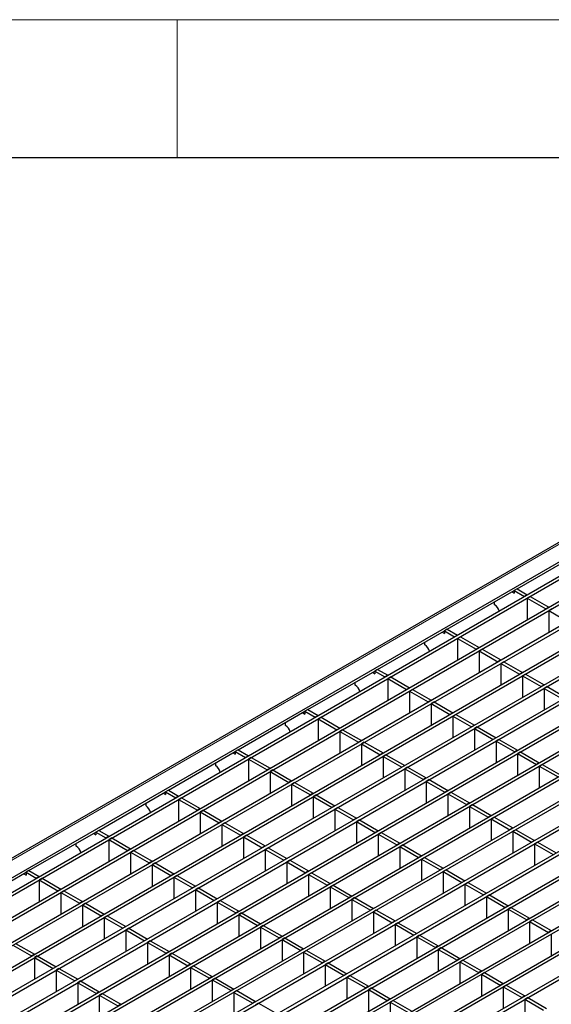
# Model space of a CAD drawing. Units: millimetres. Extents: x 75 to 2951, y 25 to 2075.
# Drawn here: x 2456 to 2553, y 1896 to 2075 of the extents above; entities that cross this region are included whole.
import ezdxf

# ---------------------------------------------------------------- set-up
doc = ezdxf.new("R2010")
doc.units = ezdxf.units.MM
doc.header["$LTSCALE"] = 5
doc.layers.get('0').update_dxf_attribs({"color": 1})
doc.layers.add('38769', color=7, linetype='Continuous')

# ---------------------------------------------------------------- blocks, each defined once
blk = doc.blocks.new('1029131-M_002_ISO')
at = {"color": 7, "linetype": 'Continuous', "lineweight": 30}
for p, q in [((2633.54, 2025.89), (2046.78, 1687.17)), ((2074.23, 1699.46), (2634.17, 2022.7)), ((2076.51, 1698.14), (2636.12, 2021.2)), ((2077.05, 1697.84), (2636.65, 2020.89)), ((2080.44, 1695.88), (2640.05, 2018.93)), ((2080.97, 1695.57), (2640.58, 2018.62)), ((2063.23, 1681.4), (2643.98, 2016.66)), ((2063.76, 1681.1), (2644.51, 2016.35)), ((2067.16, 1679.14), (2647.9, 2014.39)), ((2067.69, 1678.83), (2648.43, 2014.09)), ((2071.08, 1676.87), (2651.83, 2012.13)), ((2071.61, 1676.56), (2652.36, 2011.82)), ((2075.01, 1674.6), (2655.76, 2009.86)), ((2075.54, 1674.29), (2656.29, 2009.55)), ((2078.94, 1672.33), (2659.69, 2007.59)), ((2079.47, 1672.03), (2660.22, 2007.28)), ((2082.87, 1670.07), (2663.62, 2005.32)), ((2083.4, 1669.76), (2664.15, 2005.02)), ((2086.8, 1667.8), (2667.54, 2003.06)), ((2087.33, 1667.49), (2668.07, 2002.75)), ((2090.72, 1665.53), (2671.47, 2000.79)), ((2091.25, 1665.22), (2672, 2000.48)), ((2094.65, 1663.26), (2675.4, 1998.52)), ((2095.18, 1662.96), (2675.93, 1998.21)), ((2098.58, 1660.99), (2679.33, 1996.25)), ((2099.11, 1660.69), (2679.86, 1995.95)), ((2102.51, 1658.73), (2683.25, 1993.99)), ((2103.04, 1658.42), (2683.79, 1993.68)), ((2106.44, 1656.46), (2687.18, 1991.72)), ((2106.97, 1656.15), (2687.71, 1991.41)), ((2110.36, 1654.19), (2691.11, 1989.45)), ((2110.89, 1653.89), (2691.64, 1989.14)), ((2114.29, 1651.92), (2695.04, 1987.18)), ((2114.82, 1651.62), (2695.57, 1986.88)), ((2118.22, 1649.66), (2698.97, 1984.91)), ((2118.75, 1649.35), (2699.5, 1984.61)), ((2546.67, 1971.7), (2558.8, 1978.7)), ((2534.01, 1964.39), (2546.14, 1971.4)), ((2545.72, 1971.15), (2546.14, 1970.91)), ((2546.67, 1971.7), (2546.14, 1971.4)), ((2546.14, 1971.4), (2546.14, 1970.91)), ((2546.14, 1971.4), (2548, 1970.32)), ((2546.67, 1971.7), (2548.53, 1970.63)), ((2542.6, 1968.82), (2542.6, 1969.35)), ((2548.53, 1970.63), (2548, 1970.32)), ((2549.06, 1970.32), (2548.53, 1970.02)), ((2548.53, 1970.02), (2548.53, 1966.09)), ((2548.53, 1970.02), (2551.92, 1968.06)), ((2549.06, 1970.32), (2552.45, 1968.36)), ((2552.45, 1968.36), (2551.92, 1968.06)), ((2552.98, 1968.06), (2552.45, 1967.75)), ((2552.45, 1967.75), (2552.45, 1963.83)), ((2552.45, 1967.75), (2555.85, 1965.79)), ((2521.36, 1957.09), (2533.48, 1964.09)), ((2534.01, 1964.39), (2533.48, 1964.09)), ((2533.48, 1964.09), (2533.48, 1963.6)), ((2533.48, 1964.09), (2535.34, 1963.02)), ((2534.01, 1964.39), (2535.87, 1963.32)), ((2533.06, 1963.84), (2533.48, 1963.6)), ((2535.87, 1963.32), (2535.34, 1963.02)), ((2536.4, 1963.02), (2535.87, 1962.71)), ((2535.87, 1962.71), (2535.87, 1958.79)), ((2535.87, 1962.71), (2539.27, 1960.75)), ((2536.4, 1963.02), (2539.8, 1961.06)), ((2529.95, 1961.52), (2529.95, 1962.05)), ((2539.8, 1961.06), (2539.27, 1960.75)), ((2540.33, 1960.75), (2539.8, 1960.44)), ((2539.8, 1960.44), (2539.8, 1956.52)), ((2539.8, 1960.44), (2543.19, 1958.48)), ((2540.33, 1960.75), (2543.73, 1958.79)), ((2543.73, 1958.79), (2543.19, 1958.48)), ((2521.36, 1957.09), (2520.83, 1956.78)), ((2521.36, 1957.09), (2523.21, 1956.02)), ((2544.26, 1958.48), (2543.73, 1958.18)), ((2543.73, 1958.18), (2543.73, 1954.25)), ((2543.73, 1958.18), (2547.12, 1956.21)), ((2544.26, 1958.48), (2547.65, 1956.52)), ((2508.7, 1949.78), (2520.83, 1956.78)), ((2520.4, 1956.54), (2520.83, 1956.29)), ((2520.83, 1956.78), (2520.83, 1956.29)), ((2520.83, 1956.78), (2522.68, 1955.71)), ((2523.21, 1956.02), (2522.68, 1955.71)), ((2523.74, 1955.71), (2523.21, 1955.4)), ((2523.21, 1955.4), (2523.21, 1951.48)), ((2523.21, 1955.4), (2526.61, 1953.44)), ((2523.74, 1955.71), (2527.14, 1953.75)), ((2547.65, 1956.52), (2547.12, 1956.21)), ((2548.18, 1956.21), (2547.65, 1955.91)), ((2547.65, 1955.91), (2547.65, 1951.99)), ((2547.65, 1955.91), (2551.05, 1953.95)), ((2548.18, 1956.21), (2551.58, 1954.25)), ((2517.29, 1954.21), (2517.29, 1954.74)), ((2527.14, 1953.75), (2526.61, 1953.44)), ((2527.67, 1953.44), (2527.14, 1953.14)), ((2527.67, 1953.44), (2531.07, 1951.48)), ((2551.58, 1954.25), (2551.05, 1953.95)), ((2552.11, 1953.95), (2551.58, 1953.64)), ((2551.58, 1953.64), (2551.58, 1949.72)), ((2551.58, 1953.64), (2554.98, 1951.68)), ((2552.11, 1953.95), (2555.51, 1951.99)), ((2527.14, 1953.14), (2527.14, 1949.21)), ((2527.14, 1953.14), (2530.54, 1951.17)), ((2531.07, 1951.48), (2530.54, 1951.17)), ((2508.7, 1949.78), (2508.17, 1949.47)), ((2508.7, 1949.78), (2510.55, 1948.71)), ((2531.6, 1951.17), (2531.07, 1950.87)), ((2531.07, 1950.87), (2531.07, 1946.95)), ((2531.07, 1950.87), (2534.47, 1948.91)), ((2531.6, 1951.17), (2535, 1949.21)), ((2496.04, 1942.47), (2508.17, 1949.47)), ((2507.74, 1949.23), (2508.17, 1948.98)), ((2508.17, 1949.47), (2508.17, 1948.98)), ((2508.17, 1949.47), (2510.02, 1948.4)), ((2510.55, 1948.71), (2510.02, 1948.4)), ((2511.09, 1948.4), (2510.55, 1948.1)), ((2510.55, 1948.1), (2510.55, 1944.17)), ((2510.55, 1948.1), (2513.95, 1946.14)), ((2511.09, 1948.4), (2514.48, 1946.44)), ((2535, 1949.21), (2534.47, 1948.91)), ((2535.53, 1948.91), (2535, 1948.6)), ((2535, 1948.6), (2535, 1944.68)), ((2535, 1948.6), (2538.39, 1946.64)), ((2535.53, 1948.91), (2538.92, 1946.95)), ((2504.63, 1946.9), (2504.63, 1947.43)), ((2514.48, 1946.44), (2513.95, 1946.14)), ((2515.01, 1946.14), (2514.48, 1945.83)), ((2515.01, 1946.14), (2518.41, 1944.17)), ((2538.92, 1946.95), (2538.39, 1946.64)), ((2539.45, 1946.64), (2538.92, 1946.33)), ((2538.92, 1946.33), (2538.92, 1942.41)), ((2538.92, 1946.33), (2542.32, 1944.37)), ((2539.45, 1946.64), (2542.85, 1944.68)), ((2514.48, 1945.83), (2514.48, 1941.91)), ((2514.48, 1945.83), (2517.88, 1943.87)), ((2542.85, 1944.68), (2542.32, 1944.37)), ((2543.38, 1944.37), (2542.85, 1944.07)), ((2543.38, 1944.37), (2546.78, 1942.41)), ((2518.41, 1944.17), (2517.88, 1943.87)), ((2518.94, 1943.87), (2518.41, 1943.56)), ((2518.41, 1943.56), (2518.41, 1939.64)), ((2518.41, 1943.56), (2521.81, 1941.6)), ((2518.94, 1943.87), (2522.34, 1941.91)), ((2542.85, 1944.07), (2542.85, 1940.14)), ((2542.85, 1944.07), (2546.25, 1942.1)), ((2483.38, 1935.17), (2495.51, 1942.17)), ((2495.09, 1941.92), (2495.51, 1941.68)), ((2496.04, 1942.47), (2495.51, 1942.17)), ((2495.51, 1942.17), (2495.51, 1941.68)), ((2495.51, 1942.17), (2497.37, 1941.1)), ((2496.04, 1942.47), (2497.9, 1941.4)), ((2497.9, 1941.4), (2497.37, 1941.1)), ((2498.43, 1941.1), (2497.9, 1940.79)), ((2497.9, 1940.79), (2497.9, 1936.87)), ((2497.9, 1940.79), (2501.3, 1938.83)), ((2498.43, 1941.1), (2501.83, 1939.13)), ((2522.34, 1941.91), (2521.81, 1941.6)), ((2522.87, 1941.6), (2522.34, 1941.29)), ((2522.34, 1941.29), (2522.34, 1937.37)), ((2522.34, 1941.29), (2525.74, 1939.33)), ((2522.87, 1941.6), (2526.27, 1939.64)), ((2546.78, 1942.41), (2546.25, 1942.1)), ((2547.31, 1942.1), (2546.78, 1941.8)), ((2546.78, 1941.8), (2546.78, 1937.88)), ((2546.78, 1941.8), (2550.18, 1939.84)), ((2547.31, 1942.1), (2550.71, 1940.14)), ((2491.98, 1939.6), (2491.98, 1940.13)), ((2501.83, 1939.13), (2501.3, 1938.83)), ((2526.27, 1939.64), (2525.74, 1939.33)), ((2526.8, 1939.33), (2526.27, 1939.03)), ((2526.27, 1939.03), (2526.27, 1935.1)), ((2526.27, 1939.03), (2529.66, 1937.07)), ((2526.8, 1939.33), (2530.19, 1937.37)), ((2550.71, 1940.14), (2550.18, 1939.84)), ((2551.24, 1939.84), (2550.71, 1939.53)), ((2550.71, 1939.53), (2550.71, 1935.61)), ((2550.71, 1939.53), (2554.11, 1937.57)), ((2551.24, 1939.84), (2554.64, 1937.88)), ((2502.36, 1938.83), (2501.83, 1938.52)), ((2501.83, 1938.52), (2501.83, 1934.6)), ((2501.83, 1938.52), (2505.22, 1936.56)), ((2502.36, 1938.83), (2505.75, 1936.87)), ((2530.19, 1937.37), (2529.66, 1937.07)), ((2505.75, 1936.87), (2505.22, 1936.56)), ((2506.28, 1936.56), (2505.75, 1936.25)), ((2505.75, 1936.25), (2505.75, 1932.33)), ((2505.75, 1936.25), (2509.15, 1934.29)), ((2506.28, 1936.56), (2509.68, 1934.6)), ((2530.72, 1937.07), (2530.19, 1936.76)), ((2530.19, 1936.76), (2530.19, 1932.84)), ((2530.19, 1936.76), (2533.59, 1934.8)), ((2530.72, 1937.07), (2534.12, 1935.1)), ((2470.73, 1927.86), (2482.85, 1934.86)), ((2482.43, 1934.62), (2482.85, 1934.37)), ((2483.38, 1935.17), (2482.85, 1934.86)), ((2482.85, 1934.86), (2482.85, 1934.37)), ((2482.85, 1934.86), (2484.71, 1933.79)), ((2483.38, 1935.17), (2485.24, 1934.1)), ((2485.24, 1934.1), (2484.71, 1933.79)), ((2485.77, 1933.79), (2485.24, 1933.48)), ((2485.77, 1933.79), (2489.17, 1931.83)), ((2509.68, 1934.6), (2509.15, 1934.29)), ((2510.21, 1934.29), (2509.68, 1933.99)), ((2509.68, 1933.99), (2509.68, 1930.06)), ((2509.68, 1933.99), (2513.08, 1932.03)), ((2510.21, 1934.29), (2513.61, 1932.33)), ((2534.12, 1935.1), (2533.59, 1934.8)), ((2534.65, 1934.8), (2534.12, 1934.49)), ((2534.12, 1934.49), (2534.12, 1930.57)), ((2534.12, 1934.49), (2537.52, 1932.53)), ((2534.65, 1934.8), (2538.05, 1932.84)), ((2479.32, 1932.29), (2479.32, 1932.82)), ((2485.24, 1933.48), (2485.24, 1929.56)), ((2485.24, 1933.48), (2488.64, 1931.52)), ((2489.17, 1931.83), (2488.64, 1931.52)), ((2513.61, 1932.33), (2513.08, 1932.03)), ((2514.14, 1932.03), (2513.61, 1931.72)), ((2514.14, 1932.03), (2517.54, 1930.06)), ((2538.05, 1932.84), (2537.52, 1932.53)), ((2538.58, 1932.53), (2538.05, 1932.22)), ((2538.05, 1932.22), (2538.05, 1928.3)), ((2538.05, 1932.22), (2541.45, 1930.26)), ((2538.58, 1932.53), (2541.98, 1930.57)), ((2489.7, 1931.52), (2489.17, 1931.22)), ((2489.17, 1931.22), (2489.17, 1927.29)), ((2489.17, 1931.22), (2492.57, 1929.25)), ((2489.7, 1931.52), (2493.1, 1929.56)), ((2513.61, 1931.72), (2513.61, 1927.8)), ((2513.61, 1931.72), (2517.01, 1929.76)), ((2517.54, 1930.06), (2517.01, 1929.76)), ((2541.98, 1930.57), (2541.45, 1930.26)), ((2542.51, 1930.26), (2541.98, 1929.96)), ((2542.51, 1930.26), (2545.91, 1928.3)), ((2493.1, 1929.56), (2492.57, 1929.25)), ((2493.63, 1929.25), (2493.1, 1928.95)), ((2493.1, 1928.95), (2493.1, 1925.03)), ((2493.1, 1928.95), (2496.49, 1926.99)), ((2493.63, 1929.25), (2497.02, 1927.29)), ((2518.07, 1929.76), (2517.54, 1929.45)), ((2517.54, 1929.45), (2517.54, 1925.53)), ((2517.54, 1929.45), (2520.94, 1927.49)), ((2518.07, 1929.76), (2521.47, 1927.8)), ((2541.98, 1929.96), (2541.98, 1926.03)), ((2541.98, 1929.96), (2545.38, 1927.99)), ((2545.91, 1928.3), (2545.38, 1927.99)), ((2458.07, 1920.55), (2470.2, 1927.55)), ((2469.77, 1927.31), (2470.2, 1927.06)), ((2470.73, 1927.86), (2470.2, 1927.55)), ((2470.2, 1927.55), (2470.2, 1927.06)), ((2470.2, 1927.55), (2472.05, 1926.48)), ((2470.73, 1927.86), (2472.58, 1926.79)), ((2472.58, 1926.79), (2472.05, 1926.48)), ((2473.11, 1926.48), (2472.58, 1926.18)), ((2473.11, 1926.48), (2476.51, 1924.52)), ((2497.02, 1927.29), (2496.49, 1926.99)), ((2497.55, 1926.99), (2497.02, 1926.68)), ((2497.02, 1926.68), (2497.02, 1922.76)), ((2497.02, 1926.68), (2500.42, 1924.72)), ((2497.55, 1926.99), (2500.95, 1925.03)), ((2521.47, 1927.8), (2520.94, 1927.49)), ((2522, 1927.49), (2521.47, 1927.18)), ((2521.47, 1927.18), (2521.47, 1923.26)), ((2521.47, 1927.18), (2524.86, 1925.22)), ((2522, 1927.49), (2525.39, 1925.53)), ((2546.44, 1927.99), (2545.91, 1927.69)), ((2545.91, 1927.69), (2545.91, 1923.77)), ((2545.91, 1927.69), (2549.3, 1925.73)), ((2546.44, 1927.99), (2549.83, 1926.03)), ((2466.66, 1924.98), (2466.66, 1925.51)), ((2472.58, 1926.18), (2472.58, 1922.25)), ((2472.58, 1926.18), (2475.98, 1924.21)), ((2500.95, 1925.03), (2500.42, 1924.72)), ((2501.48, 1924.72), (2500.95, 1924.41)), ((2501.48, 1924.72), (2504.88, 1922.76)), ((2525.39, 1925.53), (2524.86, 1925.22)), ((2525.92, 1925.22), (2525.39, 1924.92)), ((2525.39, 1924.92), (2525.39, 1920.99)), ((2525.39, 1924.92), (2528.79, 1922.96)), ((2525.92, 1925.22), (2529.32, 1923.26)), ((2549.83, 1926.03), (2549.3, 1925.73)), ((2550.36, 1925.73), (2549.83, 1925.42)), ((2549.83, 1925.42), (2549.83, 1921.5)), ((2549.83, 1925.42), (2553.23, 1923.46)), ((2550.36, 1925.73), (2553.76, 1923.77)), ((2476.51, 1924.52), (2475.98, 1924.21)), ((2477.04, 1924.21), (2476.51, 1923.91)), ((2476.51, 1923.91), (2476.51, 1919.99)), ((2476.51, 1923.91), (2479.91, 1921.95)), ((2477.04, 1924.21), (2480.44, 1922.25)), ((2500.95, 1924.41), (2500.95, 1920.49)), ((2500.95, 1924.41), (2504.35, 1922.45)), ((2529.32, 1923.26), (2528.79, 1922.96)), ((2529.85, 1922.96), (2529.32, 1922.65)), ((2529.85, 1922.96), (2533.25, 1920.99)), ((2480.44, 1922.25), (2479.91, 1921.95)), ((2480.97, 1921.95), (2480.44, 1921.64)), ((2480.44, 1921.64), (2480.44, 1917.72)), ((2480.44, 1921.64), (2483.84, 1919.68)), ((2480.97, 1921.95), (2484.37, 1919.99)), ((2504.88, 1922.76), (2504.35, 1922.45)), ((2505.41, 1922.45), (2504.88, 1922.15)), ((2504.88, 1922.15), (2504.88, 1918.22)), ((2504.88, 1922.15), (2508.28, 1920.18)), ((2505.41, 1922.45), (2508.81, 1920.49)), ((2529.32, 1922.65), (2529.32, 1918.73)), ((2529.32, 1922.65), (2532.72, 1920.69)), ((2445.41, 1913.25), (2457.54, 1920.25)), ((2457.12, 1920), (2457.54, 1919.76)), ((2458.07, 1920.55), (2457.54, 1920.25)), ((2457.54, 1920.25), (2457.54, 1919.76)), ((2457.54, 1920.25), (2459.4, 1919.18)), ((2458.07, 1920.55), (2459.93, 1919.48)), ((2459.93, 1919.48), (2459.4, 1919.18)), ((2484.37, 1919.99), (2483.84, 1919.68)), ((2484.9, 1919.68), (2484.37, 1919.37)), ((2484.37, 1919.37), (2484.37, 1915.45)), ((2484.37, 1919.37), (2487.76, 1917.41)), ((2484.9, 1919.68), (2488.29, 1917.72)), ((2508.81, 1920.49), (2508.28, 1920.18)), ((2509.34, 1920.18), (2508.81, 1919.88)), ((2508.81, 1919.88), (2508.81, 1915.95)), ((2508.81, 1919.88), (2512.21, 1917.92)), ((2509.34, 1920.18), (2512.74, 1918.22)), ((2533.25, 1920.99), (2532.72, 1920.69)), ((2533.78, 1920.69), (2533.25, 1920.38)), ((2533.25, 1920.38), (2533.25, 1916.46)), ((2533.25, 1920.38), (2536.65, 1918.42)), ((2533.78, 1920.69), (2537.18, 1918.73)), ((2460.46, 1919.18), (2459.93, 1918.87)), ((2459.93, 1918.87), (2459.93, 1914.95)), ((2459.93, 1918.87), (2463.32, 1916.91)), ((2460.46, 1919.18), (2463.85, 1917.21)), ((2488.29, 1917.72), (2487.76, 1917.41)), ((2512.74, 1918.22), (2512.21, 1917.92)), ((2513.27, 1917.92), (2512.74, 1917.61)), ((2512.74, 1917.61), (2512.74, 1913.69)), ((2512.74, 1917.61), (2516.13, 1915.65)), ((2513.27, 1917.92), (2516.66, 1915.95)), ((2537.18, 1918.73), (2536.65, 1918.42)), ((2537.71, 1918.42), (2537.18, 1918.11)), ((2537.18, 1918.11), (2537.18, 1914.19)), ((2537.18, 1918.11), (2540.57, 1916.15)), ((2537.71, 1918.42), (2541.11, 1916.46)), ((2463.85, 1917.21), (2463.32, 1916.91)), ((2464.38, 1916.91), (2463.85, 1916.6)), ((2463.85, 1916.6), (2463.85, 1912.68)), ((2463.85, 1916.6), (2467.25, 1914.64)), ((2464.38, 1916.91), (2467.78, 1914.95)), ((2488.83, 1917.41), (2488.29, 1917.11)), ((2488.29, 1917.11), (2488.29, 1913.18)), ((2488.29, 1917.11), (2491.69, 1915.14)), ((2488.83, 1917.41), (2492.22, 1915.45)), ((2516.66, 1915.95), (2516.13, 1915.65)), ((2541.11, 1916.46), (2540.57, 1916.15)), ((2541.64, 1916.15), (2541.11, 1915.85)), ((2541.11, 1915.85), (2541.11, 1911.92)), ((2541.11, 1915.85), (2544.5, 1913.89)), ((2541.64, 1916.15), (2545.03, 1914.19)), ((2467.78, 1914.95), (2467.25, 1914.64)), ((2468.31, 1914.64), (2467.78, 1914.33)), ((2467.78, 1914.33), (2467.78, 1910.41)), ((2467.78, 1914.33), (2471.18, 1912.37)), ((2468.31, 1914.64), (2471.71, 1912.68)), ((2492.22, 1915.45), (2491.69, 1915.14)), ((2492.75, 1915.14), (2492.22, 1914.84)), ((2492.22, 1914.84), (2492.22, 1910.92)), ((2492.22, 1914.84), (2495.62, 1912.88)), ((2492.75, 1915.14), (2496.15, 1913.18)), ((2517.19, 1915.65), (2516.66, 1915.34)), ((2516.66, 1915.34), (2516.66, 1911.42)), ((2516.66, 1915.34), (2520.06, 1913.38)), ((2517.19, 1915.65), (2520.59, 1913.69)), ((2545.03, 1914.19), (2544.5, 1913.89)), ((2471.71, 1912.68), (2471.18, 1912.37)), ((2472.24, 1912.37), (2471.71, 1912.07)), ((2472.24, 1912.37), (2475.64, 1910.41)), ((2496.15, 1913.18), (2495.62, 1912.88)), ((2496.68, 1912.88), (2496.15, 1912.57)), ((2496.15, 1912.57), (2496.15, 1908.65)), ((2496.15, 1912.57), (2499.55, 1910.61)), ((2496.68, 1912.88), (2500.08, 1910.92)), ((2520.59, 1913.69), (2520.06, 1913.38)), ((2521.12, 1913.38), (2520.59, 1913.08)), ((2520.59, 1913.08), (2520.59, 1909.15)), ((2520.59, 1913.08), (2523.99, 1911.11)), ((2521.12, 1913.38), (2524.52, 1911.42)), ((2545.56, 1913.89), (2545.03, 1913.58)), ((2545.03, 1913.58), (2545.03, 1909.66)), ((2545.03, 1913.58), (2548.43, 1911.62)), ((2545.56, 1913.89), (2548.96, 1911.92)), ((2471.71, 1912.07), (2471.71, 1908.14)), ((2471.71, 1912.07), (2475.11, 1910.11)), ((2475.64, 1910.41), (2475.11, 1910.11)), ((2500.08, 1910.92), (2499.55, 1910.61)), ((2500.61, 1910.61), (2500.08, 1910.3)), ((2500.61, 1910.61), (2504.01, 1908.65)), ((2524.52, 1911.42), (2523.99, 1911.11)), ((2525.05, 1911.11), (2524.52, 1910.81)), ((2524.52, 1910.81), (2524.52, 1906.88)), ((2524.52, 1910.81), (2527.92, 1908.85)), ((2525.05, 1911.11), (2528.45, 1909.15)), ((2548.96, 1911.92), (2548.43, 1911.62)), ((2549.49, 1911.62), (2548.96, 1911.31)), ((2548.96, 1911.31), (2548.96, 1907.39)), ((2548.96, 1911.31), (2552.36, 1909.35)), ((2549.49, 1911.62), (2552.89, 1909.66)), ((2476.17, 1910.11), (2475.64, 1909.8)), ((2475.64, 1909.8), (2475.64, 1905.88)), ((2475.64, 1909.8), (2479.04, 1907.84)), ((2476.17, 1910.11), (2479.57, 1908.14)), ((2500.08, 1910.3), (2500.08, 1906.38)), ((2500.08, 1910.3), (2503.48, 1908.34)), ((2504.01, 1908.65), (2503.48, 1908.34)), ((2528.45, 1909.15), (2527.92, 1908.85)), ((2528.98, 1908.85), (2528.45, 1908.54)), ((2528.98, 1908.85), (2532.38, 1906.88)), ((2552.89, 1909.66), (2552.36, 1909.35)), ((2552.89, 1909.04), (2552.89, 1905.12)), ((2455.12, 1907.03), (2458.52, 1905.07)), ((2455.65, 1907.33), (2459.05, 1905.37)), ((2479.57, 1908.14), (2479.04, 1907.84)), ((2480.1, 1907.84), (2479.57, 1907.53)), ((2479.57, 1907.53), (2479.57, 1903.61)), ((2479.57, 1907.53), (2482.96, 1905.57)), ((2480.1, 1907.84), (2483.49, 1905.88)), ((2504.54, 1908.34), (2504.01, 1908.04)), ((2504.01, 1908.04), (2504.01, 1904.11)), ((2504.01, 1908.04), (2507.4, 1906.07)), ((2504.54, 1908.34), (2507.93, 1906.38)), ((2528.45, 1908.54), (2528.45, 1904.62)), ((2528.45, 1908.54), (2531.85, 1906.58)), ((2532.38, 1906.88), (2531.85, 1906.58)), ((2459.05, 1905.37), (2458.52, 1905.07)), ((2459.58, 1905.07), (2459.05, 1904.76)), ((2459.58, 1905.07), (2462.98, 1903.1)), ((2483.49, 1905.88), (2482.96, 1905.57)), ((2484.02, 1905.57), (2483.49, 1905.26)), ((2483.49, 1905.26), (2483.49, 1901.34)), ((2483.49, 1905.26), (2486.89, 1903.3)), ((2484.02, 1905.57), (2487.42, 1903.61)), ((2507.93, 1906.38), (2507.4, 1906.07)), ((2508.47, 1906.07), (2507.93, 1905.77)), ((2507.93, 1905.77), (2507.93, 1901.85)), ((2507.93, 1905.77), (2511.33, 1903.81)), ((2508.47, 1906.07), (2511.86, 1904.11)), ((2532.91, 1906.58), (2532.38, 1906.27)), ((2532.38, 1906.27), (2532.38, 1902.35)), ((2532.38, 1906.27), (2535.77, 1904.31)), ((2532.91, 1906.58), (2536.3, 1904.62)), ((2459.05, 1904.76), (2459.05, 1900.84)), ((2459.05, 1904.76), (2462.45, 1902.8)), ((2487.42, 1903.61), (2486.89, 1903.3)), ((2487.95, 1903.3), (2487.42, 1903)), ((2487.95, 1903.3), (2491.35, 1901.34)), ((2511.86, 1904.11), (2511.33, 1903.81)), ((2512.39, 1903.81), (2511.86, 1903.5)), ((2511.86, 1903.5), (2511.86, 1899.58)), ((2511.86, 1903.5), (2515.26, 1901.54)), ((2512.39, 1903.81), (2515.79, 1901.85)), ((2536.3, 1904.62), (2535.77, 1904.31)), ((2536.83, 1904.31), (2536.3, 1904)), ((2536.3, 1904), (2536.3, 1900.08)), ((2536.3, 1904), (2539.7, 1902.04)), ((2536.83, 1904.31), (2540.23, 1902.35)), ((2462.98, 1903.1), (2462.45, 1902.8)), ((2463.51, 1902.8), (2462.98, 1902.49)), ((2462.98, 1902.49), (2462.98, 1898.57)), ((2462.98, 1902.49), (2466.38, 1900.53)), ((2463.51, 1902.8), (2466.91, 1900.84)), ((2487.42, 1903), (2487.42, 1899.07)), ((2487.42, 1903), (2490.82, 1901.04)), ((2515.79, 1901.85), (2515.26, 1901.54)), ((2516.32, 1901.54), (2515.79, 1901.23)), ((2516.32, 1901.54), (2519.72, 1899.58)), ((2540.23, 1902.35), (2539.7, 1902.04)), ((2540.76, 1902.04), (2540.23, 1901.74)), ((2540.23, 1901.74), (2540.23, 1897.81)), ((2540.23, 1901.74), (2543.63, 1899.78)), ((2540.76, 1902.04), (2544.16, 1900.08)), ((2466.91, 1900.84), (2466.38, 1900.53)), ((2467.44, 1900.53), (2466.91, 1900.22)), ((2466.91, 1900.22), (2466.91, 1896.3)), ((2466.91, 1900.22), (2470.31, 1898.26)), ((2467.44, 1900.53), (2470.84, 1898.57)), ((2491.35, 1901.34), (2490.82, 1901.04)), ((2491.88, 1901.04), (2491.35, 1900.73)), ((2491.35, 1900.73), (2491.35, 1896.81)), ((2491.35, 1900.73), (2494.75, 1898.77)), ((2491.88, 1901.04), (2495.28, 1899.07)), ((2515.79, 1901.23), (2515.79, 1897.31)), ((2515.79, 1901.23), (2519.19, 1899.27)), ((2544.16, 1900.08), (2543.63, 1899.78)), ((2544.69, 1899.78), (2544.16, 1899.47)), ((2544.69, 1899.78), (2548.09, 1897.81)), ((2470.84, 1898.57), (2470.31, 1898.26)), ((2471.37, 1898.26), (2470.84, 1897.96)), ((2470.84, 1897.96), (2470.84, 1894.03)), ((2470.84, 1897.96), (2474.23, 1896)), ((2471.37, 1898.26), (2474.76, 1896.3)), ((2495.28, 1899.07), (2494.75, 1898.77)), ((2495.81, 1898.77), (2495.28, 1898.46)), ((2495.28, 1898.46), (2495.28, 1894.54)), ((2495.28, 1898.46), (2498.68, 1896.5)), ((2495.81, 1898.77), (2499.21, 1896.81)), ((2519.72, 1899.58), (2519.19, 1899.27)), ((2520.25, 1899.27), (2519.72, 1898.97)), ((2519.72, 1898.97), (2519.72, 1895.04)), ((2519.72, 1898.97), (2523.12, 1897)), ((2520.25, 1899.27), (2523.65, 1897.31)), ((2544.16, 1899.47), (2544.16, 1895.55)), ((2544.16, 1899.47), (2547.56, 1897.51)), ((2474.76, 1896.3), (2474.23, 1896)), ((2499.21, 1896.81), (2498.68, 1896.5)), ((2499.74, 1896.5), (2499.21, 1896.19)), ((2499.74, 1896.5), (2503.13, 1894.54)), ((2523.65, 1897.31), (2523.12, 1897)), ((2524.18, 1897), (2523.65, 1896.7)), ((2523.65, 1896.7), (2523.65, 1892.78)), ((2523.65, 1896.7), (2527.04, 1894.74)), ((2524.18, 1897), (2527.57, 1895.04)), ((2548.09, 1897.81), (2547.56, 1897.51)), ((2548.62, 1897.51), (2548.09, 1897.2)), ((2548.09, 1897.2), (2548.09, 1893.28)), ((2548.09, 1897.2), (2551.49, 1895.24)), ((2548.62, 1897.51), (2552.02, 1895.55))]:
    blk.add_line(p, q, dxfattribs=at)
at = {"color": 8, "linetype": 'Continuous', "lineweight": 0}
blk.add_line((2634.05, 2025.82), (2047.33, 1687.11), dxfattribs=at)
at = {"color": 7, "linetype": 'Continuous', "lineweight": 30}
for centre in [(2541.53, 1967.17), (2528.87, 1959.86), (2516.21, 1952.56), (2503.56, 1945.25), (2490.9, 1937.94), (2478.24, 1930.64), (2465.59, 1923.33)]:
    blk.add_arc(centre, 1.97, 15.1945, 56.9183, dxfattribs=at)

msp = doc.modelspace()

# ---------------------------------------------------------------- linework, layer by layer
at = {"linetype": 'Continuous', "lineweight": 0}
for p, q in [((75, 2075), (2945, 2075)), ((2485, 2050), (2485, 2075))]:
    msp.add_line(p, q, dxfattribs=at)
at = {"linetype": 'Continuous', "lineweight": 30}
msp.add_line((100, 2050), (2920, 2050), dxfattribs=at)

# ---------------------------------------------------------------- block references
at = {"layer": '38769'}
msp.add_blockref('1029131-M_002_ISO', (0, 0), dxfattribs=at)

doc.saveas('drawing.dxf')
